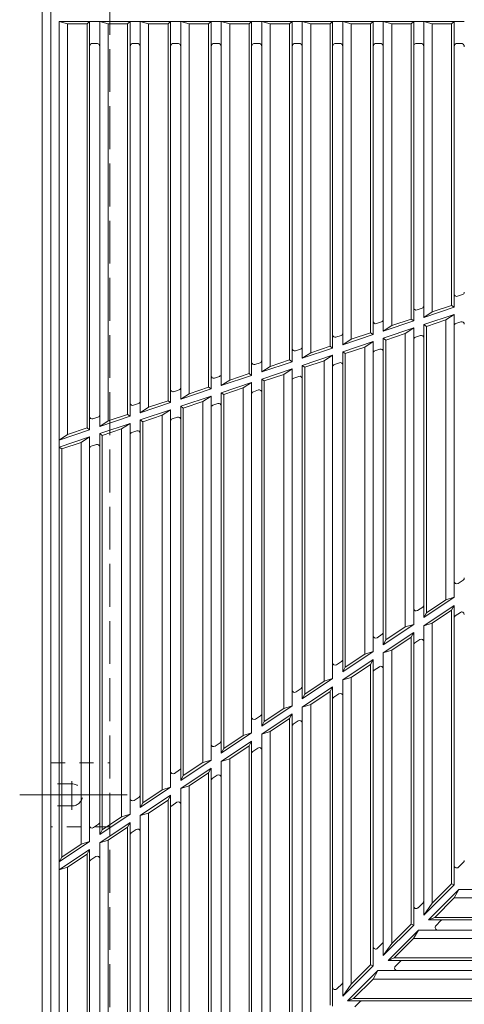
# Model space of a CAD drawing. Units: millimetres. Extents: x -1866 to 1884, y -1369 to 1233.
# Drawn here: x -1765 to -1502, y -151 to 432 of the extents above; entities that cross this region are included whole.
import ezdxf

# ---------------------------------------------------------------- set-up
doc = ezdxf.new("R2010")
doc.units = ezdxf.units.MM
doc.header["$LTSCALE"] = 10
for name, pattern in [('JWW_CENTER2', [13.546667, 11.006667, -0.846667, 0.846667, -0.846667]), ('JWW_DASHED1', [1.693333, 0.846667, -0.846667]), ('JWW_DASHED3', [3.386667, 2.54, -0.846667])]:
    doc.linetypes.add(name, pattern=pattern)
doc.layers.add('0-0', color=7, linetype='Continuous')
doc.layers.add('0-1', color=7, linetype='Continuous')

msp = doc.modelspace()

# ---------------------------------------------------------------- linework, layer by layer
at = {"layer": '0-0', "color": 3, "linetype": 'Continuous', "lineweight": 9}
for p, q in [((-1741.61, 430.52), (-1723.61, 430.52)), ((-1741.61, 430.52), (-1736.61, 429.02)), ((-1741.61, -317.48), (-1741.61, 430.52)), ((-1736.61, 429.02), (-1725.11, 429.02)), ((-1736.61, 185.91), (-1736.61, 429.02)), ((-1723.61, 430.52), (-1725.11, 429.02)), ((-1725.11, 189.77), (-1725.11, 429.02)), ((-1723.61, 188.69), (-1723.61, 430.52)), ((-1723.61, 430.52), (-1717.61, 430.52)), ((-1717.61, 190.71), (-1717.61, 430.52)), ((-1717.61, 430.52), (-1699.61, 430.52)), ((-1712.61, 429.02), (-1717.61, 430.52)), ((-1712.61, 429.02), (-1701.11, 429.02)), ((-1712.61, 193.97), (-1712.61, 429.02)), ((-1699.61, 430.52), (-1701.11, 429.02)), ((-1701.11, 197.83), (-1701.11, 429.02)), ((-1699.61, 430.52), (-1693.61, 430.52)), ((-1699.61, 196.75), (-1699.61, 430.52)), ((-1693.61, 430.52), (-1675.61, 430.52)), ((-1688.61, 429.02), (-1693.61, 430.52)), ((-1693.61, 198.77), (-1693.61, 430.52)), ((-1688.61, 429.02), (-1677.11, 429.02)), ((-1688.61, 202.03), (-1688.61, 429.02)), ((-1677.11, 429.02), (-1675.61, 430.52)), ((-1677.11, 205.9), (-1677.11, 429.02)), ((-1675.61, 204.82), (-1675.61, 430.52)), ((-1675.61, 430.52), (-1669.61, 430.52)), ((-1669.61, 206.83), (-1669.61, 430.52)), ((-1669.61, 430.52), (-1651.61, 430.52)), ((-1664.61, 429.02), (-1669.61, 430.52)), ((-1664.61, 429.02), (-1653.11, 429.02)), ((-1664.61, 210.09), (-1664.61, 429.02)), ((-1651.61, 430.52), (-1653.11, 429.02)), ((-1653.11, 213.96), (-1653.11, 429.02)), ((-1651.61, 212.88), (-1651.61, 430.52)), ((-1651.61, 430.52), (-1645.61, 430.52)), ((-1645.61, 214.9), (-1645.61, 430.52)), ((-1645.61, 430.52), (-1627.61, 430.52)), ((-1640.61, 429.02), (-1645.61, 430.52)), ((-1640.61, 429.02), (-1629.11, 429.02)), ((-1640.61, 218.16), (-1640.61, 429.02)), ((-1627.61, 430.52), (-1629.11, 429.02)), ((-1629.11, 222.02), (-1629.11, 429.02)), ((-1627.61, 220.94), (-1627.61, 430.52)), ((-1627.61, 430.52), (-1621.61, 430.52)), ((-1621.61, 430.52), (-1603.61, 430.52)), ((-1616.61, 429.02), (-1621.61, 430.52)), ((-1621.61, 222.96), (-1621.61, 430.52)), ((-1616.61, 429.02), (-1605.11, 429.02)), ((-1616.61, 226.22), (-1616.61, 429.02)), ((-1603.61, 430.52), (-1605.11, 429.02)), ((-1605.11, 230.09), (-1605.11, 429.02)), ((-1603.61, 229.01), (-1603.61, 430.52)), ((-1603.61, 430.52), (-1597.61, 430.52)), ((-1597.61, 231.02), (-1597.61, 430.52)), ((-1597.61, 430.52), (-1579.61, 430.52)), ((-1592.61, 429.02), (-1597.61, 430.52)), ((-1592.61, 429.02), (-1581.11, 429.02)), ((-1592.61, 234.28), (-1592.61, 429.02)), ((-1579.61, 430.52), (-1581.11, 429.02)), ((-1581.11, 238.15), (-1581.11, 429.02)), ((-1579.61, 237.07), (-1579.61, 430.52)), ((-1579.61, 430.52), (-1573.61, 430.52)), ((-1573.61, 239.09), (-1573.61, 430.52)), ((-1573.61, 430.52), (-1555.61, 430.52)), ((-1568.61, 429.02), (-1573.61, 430.52)), ((-1568.61, 429.02), (-1557.11, 429.02)), ((-1568.61, 242.35), (-1568.61, 429.02)), ((-1555.61, 430.52), (-1557.11, 429.02)), ((-1557.11, 246.21), (-1557.11, 429.02)), ((-1555.61, 245.13), (-1555.61, 430.52)), ((-1555.61, 430.52), (-1549.61, 430.52)), ((-1549.61, 247.15), (-1549.61, 430.52)), ((-1549.61, 430.52), (-1531.61, 430.52)), ((-1544.61, 429.02), (-1549.61, 430.52)), ((-1544.61, 429.02), (-1533.11, 429.02)), ((-1544.61, 250.41), (-1544.61, 429.02)), ((-1531.61, 430.52), (-1533.11, 429.02)), ((-1533.11, 254.27), (-1533.11, 429.02)), ((-1531.61, 253.2), (-1531.61, 430.52)), ((-1531.61, 430.52), (-1525.61, 430.52)), ((-1525.61, 255.21), (-1525.61, 430.52)), ((-1525.61, 430.52), (-1507.61, 430.52)), ((-1520.61, 429.02), (-1525.61, 430.52)), ((-1520.61, 429.02), (-1509.11, 429.02)), ((-1520.61, 258.47), (-1520.61, 429.02)), ((-1507.61, 430.52), (-1509.11, 429.02)), ((-1509.11, 262.34), (-1509.11, 429.02)), ((-1507.61, 261.26), (-1507.61, 430.52)), ((-1507.61, 430.52), (-1501.61, 430.52)), ((-1721.61, 417.52), (-1719.61, 417.52)), ((-1697.61, 417.52), (-1695.61, 417.52)), ((-1673.61, 417.52), (-1671.61, 417.52)), ((-1649.61, 417.52), (-1647.61, 417.52)), ((-1625.61, 417.52), (-1623.61, 417.52)), ((-1601.61, 417.52), (-1599.61, 417.52)), ((-1577.61, 417.52), (-1575.61, 417.52)), ((-1553.61, 417.52), (-1551.61, 417.52)), ((-1529.61, 417.52), (-1527.61, 417.52)), ((-1505.6, 417.52), (-1503.61, 417.52)), ((-1505.63, 267.73), (-1502.63, 268.73)), ((-1529.63, 259.66), (-1526.63, 260.67)), ((-1525.61, 255.21), (-1507.61, 261.26)), ((-1520.61, 258.47), (-1525.61, 255.21)), ((-1507.61, 257.04), (-1525.61, 250.99)), ((-1520.61, 258.47), (-1509.11, 262.34)), ((-1507.61, 257.04), (-1512.61, 253.78)), ((-1509.11, 262.34), (-1507.61, 261.26)), ((-1507.61, 89.56), (-1507.61, 257.04)), ((-1553.63, 251.6), (-1550.63, 252.61)), ((-1549.61, 247.15), (-1531.61, 253.2)), ((-1544.61, 250.41), (-1533.11, 254.27)), ((-1533.11, 254.27), (-1531.61, 253.2)), ((-1525.61, 77.51), (-1525.61, 250.99)), ((-1524.11, 249.91), (-1525.61, 250.99)), ((-1524.11, 249.91), (-1512.61, 253.78)), ((-1512.61, 88.02), (-1512.61, 253.78)), ((-1506.59, 251.58), (-1503.59, 252.59)), ((-1573.61, 239.09), (-1555.61, 245.13)), ((-1568.61, 242.35), (-1557.11, 246.21)), ((-1557.11, 246.21), (-1555.61, 245.13)), ((-1544.61, 250.41), (-1549.61, 247.15)), ((-1531.61, 248.98), (-1549.61, 242.93)), ((-1548.11, 241.85), (-1536.61, 245.72)), ((-1531.61, 248.98), (-1536.61, 245.72)), ((-1536.61, 71.95), (-1536.61, 245.72)), ((-1531.61, 73.5), (-1531.61, 248.98)), ((-1524.11, 80.32), (-1524.11, 249.91)), ((-1577.63, 243.54), (-1574.63, 244.54)), ((-1568.61, 242.35), (-1573.61, 239.09)), ((-1555.61, 240.91), (-1573.61, 234.87)), ((-1555.61, 240.91), (-1560.61, 237.65)), ((-1555.61, 57.43), (-1555.61, 240.91)), ((-1549.61, 61.45), (-1549.61, 242.93)), ((-1548.11, 241.85), (-1549.61, 242.93)), ((-1548.11, 64.26), (-1548.11, 241.85)), ((-1530.59, 243.52), (-1527.59, 244.53)), ((-1601.63, 235.47), (-1598.63, 236.48)), ((-1597.61, 231.02), (-1579.61, 237.07)), ((-1592.61, 234.28), (-1597.61, 231.02)), ((-1592.61, 234.28), (-1581.11, 238.15)), ((-1581.11, 238.15), (-1579.61, 237.07)), ((-1573.61, 45.38), (-1573.61, 234.87)), ((-1572.11, 233.79), (-1573.61, 234.87)), ((-1572.11, 233.79), (-1560.61, 237.65)), ((-1572.11, 48.19), (-1572.11, 233.79)), ((-1560.61, 55.89), (-1560.61, 237.65)), ((-1554.59, 235.46), (-1551.59, 236.46)), ((-1625.63, 227.41), (-1622.63, 228.42)), ((-1621.61, 222.96), (-1603.61, 229.01)), ((-1616.61, 226.22), (-1605.11, 230.09)), ((-1605.11, 230.09), (-1603.61, 229.01)), ((-1579.61, 232.85), (-1597.61, 226.8)), ((-1596.11, 225.72), (-1584.61, 229.59)), ((-1579.61, 232.85), (-1584.61, 229.59)), ((-1584.61, 39.83), (-1584.61, 229.59)), ((-1579.61, 41.37), (-1579.61, 232.85)), ((-1578.59, 227.39), (-1575.59, 228.4)), ((-1640.61, 218.16), (-1629.11, 222.02)), ((-1629.11, 222.02), (-1627.61, 220.94)), ((-1616.61, 226.22), (-1621.61, 222.96)), ((-1603.61, 224.79), (-1621.61, 218.74)), ((-1608.61, 221.53), (-1603.61, 224.79)), ((-1603.61, 25.3), (-1603.61, 224.79)), ((-1597.61, 29.32), (-1597.61, 226.8)), ((-1597.61, 226.8), (-1596.11, 225.72)), ((-1596.11, 32.13), (-1596.11, 225.72)), ((-1649.63, 219.35), (-1646.63, 220.35)), ((-1645.61, 214.9), (-1627.61, 220.94)), ((-1640.61, 218.16), (-1645.61, 214.9)), ((-1627.61, 216.72), (-1645.61, 210.68)), ((-1627.61, 216.72), (-1632.61, 213.46)), ((-1627.61, 9.24), (-1627.61, 216.72)), ((-1621.61, 13.26), (-1621.61, 218.74)), ((-1620.11, 217.66), (-1621.61, 218.74)), ((-1620.11, 217.66), (-1608.61, 221.53)), ((-1620.11, 16.07), (-1620.11, 217.66)), ((-1608.61, 23.76), (-1608.61, 221.53)), ((-1602.59, 219.33), (-1599.59, 220.34)), ((-1673.63, 211.28), (-1670.63, 212.29)), ((-1669.61, 206.83), (-1651.61, 212.88)), ((-1664.61, 210.09), (-1669.61, 206.83)), ((-1664.61, 210.09), (-1653.11, 213.96)), ((-1653.11, 213.96), (-1651.61, 212.88)), ((-1645.61, -2.81), (-1645.61, 210.68)), ((-1644.11, 209.6), (-1645.61, 210.68)), ((-1644.11, 209.6), (-1632.61, 213.46)), ((-1632.61, 7.7), (-1632.61, 213.46)), ((-1626.59, 211.27), (-1623.59, 212.27)), ((-1697.63, 203.22), (-1694.63, 204.23)), ((-1693.61, 198.77), (-1675.61, 204.82)), ((-1688.61, 202.03), (-1677.11, 205.9)), ((-1677.11, 205.9), (-1675.61, 204.82)), ((-1651.61, 208.66), (-1669.61, 202.61)), ((-1668.11, 201.54), (-1656.61, 205.4)), ((-1651.61, 208.66), (-1656.61, 205.4)), ((-1656.61, -8.36), (-1656.61, 205.4)), ((-1651.61, -6.82), (-1651.61, 208.66)), ((-1650.59, 203.2), (-1647.59, 204.21)), ((-1644.11, 0), (-1644.11, 209.6)), ((-1688.61, 202.03), (-1693.61, 198.77)), ((-1675.61, 200.6), (-1693.61, 194.55)), ((-1675.61, 200.6), (-1680.61, 197.34)), ((-1675.61, -22.89), (-1675.61, 200.6)), ((-1669.61, -18.87), (-1669.61, 202.61)), ((-1668.11, 201.54), (-1669.61, 202.61)), ((-1668.11, -16.06), (-1668.11, 201.54)), ((-1721.63, 195.16), (-1718.63, 196.16)), ((-1717.61, 190.71), (-1699.61, 196.75)), ((-1712.61, 193.97), (-1717.61, 190.71)), ((-1699.61, 192.53), (-1717.61, 186.49)), ((-1712.61, 193.97), (-1701.11, 197.83)), ((-1699.61, 192.53), (-1704.61, 189.27)), ((-1701.11, 197.83), (-1699.61, 196.75)), ((-1699.61, -38.95), (-1699.61, 192.53)), ((-1693.61, -34.93), (-1693.61, 194.55)), ((-1692.11, 193.47), (-1693.61, 194.55)), ((-1692.11, 193.47), (-1680.61, 197.34)), ((-1692.11, -32.12), (-1692.11, 193.47)), ((-1680.61, -24.43), (-1680.61, 197.34)), ((-1674.59, 195.14), (-1671.59, 196.15)), ((-1741.61, 182.64), (-1723.61, 188.69)), ((-1736.61, 185.91), (-1725.11, 189.77)), ((-1725.11, 189.77), (-1723.61, 188.69)), ((-1716.11, 185.41), (-1704.61, 189.27)), ((-1704.61, -40.49), (-1704.61, 189.27)), ((-1698.59, 187.08), (-1695.59, 188.08)), ((-1736.61, 185.91), (-1741.61, 182.64)), ((-1723.61, 184.47), (-1741.61, 178.42)), ((-1740.11, 177.35), (-1728.61, 181.21)), ((-1728.61, 181.21), (-1723.61, 184.47)), ((-1728.61, -56.55), (-1728.61, 181.21)), ((-1723.61, -55.01), (-1723.61, 184.47)), ((-1717.61, -51), (-1717.61, 186.49)), ((-1717.61, 186.49), (-1716.11, 185.41)), ((-1716.11, -48.19), (-1716.11, 185.41)), ((-1741.61, 178.42), (-1740.11, 177.35)), ((-1740.11, -64.25), (-1740.11, 177.35)), ((-1722.59, 179.01), (-1719.59, 180.02)), ((-1502.27, 99.75), (-1505.27, 97.74)), ((-1525.61, 77.51), (-1507.61, 89.56)), ((-1512.61, 88.02), (-1524.11, 80.32)), ((-1512.61, 88.02), (-1507.61, 89.56)), ((-1526.27, 83.68), (-1529.27, 81.68)), ((-1507.61, 84.75), (-1525.61, 72.7)), ((-1509.11, 81.94), (-1520.61, 74.24)), ((-1509.11, 81.94), (-1507.61, 84.75)), ((-1509.11, -80.03), (-1509.11, 81.94)), ((-1507.61, -80.65), (-1507.61, 84.75)), ((-1524.11, 80.32), (-1525.61, 77.51)), ((-1503.94, 80.58), (-1506.94, 78.57)), ((-1549.61, 61.45), (-1531.61, 73.5)), ((-1536.61, 71.95), (-1548.11, 64.26)), ((-1536.61, 71.95), (-1531.61, 73.5)), ((-1525.61, 72.7), (-1520.61, 74.24)), ((-1525.61, 72.7), (-1525.61, -98.65)), ((-1520.61, -91.53), (-1520.61, 74.24)), ((-1550.27, 67.62), (-1553.27, 65.61)), ((-1531.61, 68.68), (-1549.61, 56.63)), ((-1548.11, 64.26), (-1549.61, 61.45)), ((-1533.11, 65.87), (-1544.61, 58.18)), ((-1533.11, 65.87), (-1531.61, 68.68)), ((-1533.11, -104.03), (-1533.11, 65.87)), ((-1531.61, -104.65), (-1531.61, 68.68)), ((-1527.94, 64.52), (-1530.94, 62.51)), ((-1573.61, 45.38), (-1555.61, 57.43)), ((-1555.61, 52.62), (-1573.61, 40.57)), ((-1560.61, 55.89), (-1572.11, 48.19)), ((-1560.61, 55.89), (-1555.61, 57.43)), ((-1557.11, 49.81), (-1555.61, 52.62)), ((-1555.61, -128.65), (-1555.61, 52.62)), ((-1549.61, 56.63), (-1544.61, 58.18)), ((-1549.61, -122.65), (-1549.61, 56.63)), ((-1544.61, -115.53), (-1544.61, 58.18)), ((-1574.27, 51.56), (-1577.27, 49.55)), ((-1572.11, 48.19), (-1573.61, 45.38)), ((-1557.11, 49.81), (-1568.61, 42.11)), ((-1557.11, -128.03), (-1557.11, 49.81)), ((-1551.94, 48.45), (-1554.94, 46.45)), ((-1597.61, 29.32), (-1579.61, 41.37)), ((-1584.61, 39.83), (-1579.61, 41.37)), ((-1573.61, 40.57), (-1568.61, 42.11)), ((-1568.61, -139.53), (-1568.61, 42.11)), ((-1598.27, 35.49), (-1601.27, 33.49)), ((-1579.61, 36.55), (-1597.61, 24.51)), ((-1584.61, 39.83), (-1596.11, 32.13)), ((-1581.11, 33.75), (-1579.61, 36.55)), ((-1579.61, -152.65), (-1579.61, 36.55)), ((-1573.61, 40.57), (-1573.61, -146.65)), ((-1596.11, 32.13), (-1597.61, 29.32)), ((-1581.11, 33.75), (-1592.61, 26.05)), ((-1581.11, -152.03), (-1581.11, 33.75)), ((-1575.94, 32.39), (-1578.94, 30.38)), ((-1621.61, 13.26), (-1603.61, 25.3)), ((-1608.61, 23.76), (-1620.11, 16.07)), ((-1608.61, 23.76), (-1603.61, 25.3)), ((-1597.61, 24.51), (-1592.61, 26.05)), ((-1597.61, -170.65), (-1597.61, 24.51)), ((-1592.61, -163.53), (-1592.61, 26.05)), ((-1622.27, 19.43), (-1625.27, 17.42)), ((-1603.61, 20.49), (-1621.61, 8.44)), ((-1605.11, 17.68), (-1616.61, 9.99)), ((-1605.11, 17.68), (-1603.61, 20.49)), ((-1605.11, -176.03), (-1605.11, 17.68)), ((-1603.61, -176.65), (-1603.61, 20.49)), ((-1620.11, 16.07), (-1621.61, 13.26)), ((-1599.94, 16.33), (-1602.94, 14.32)), ((-1645.61, -2.81), (-1627.61, 9.24)), ((-1632.61, 7.7), (-1644.11, 0)), ((-1632.61, 7.7), (-1627.61, 9.24)), ((-1621.61, 8.44), (-1616.61, 9.99)), ((-1621.61, 8.44), (-1621.61, -194.65)), ((-1616.61, -187.53), (-1616.61, 9.99)), ((-1646.27, 3.37), (-1649.27, 1.36)), ((-1627.61, 4.43), (-1645.61, -7.62)), ((-1644.11, 0), (-1645.61, -2.81)), ((-1629.11, 1.62), (-1640.61, -6.08)), ((-1629.11, 1.62), (-1627.61, 4.43)), ((-1629.11, -200.03), (-1629.11, 1.62)), ((-1627.61, -200.65), (-1627.61, 4.43)), ((-1623.94, 0.26), (-1626.94, -1.74)), ((-1669.61, -18.87), (-1651.61, -6.82)), ((-1651.61, -11.64), (-1669.61, -23.68)), ((-1656.61, -8.36), (-1668.11, -16.06)), ((-1656.61, -8.36), (-1651.61, -6.82)), ((-1653.11, -14.44), (-1651.61, -11.64)), ((-1651.61, -224.65), (-1651.61, -11.64)), ((-1645.61, -7.62), (-1640.61, -6.08)), ((-1645.61, -218.65), (-1645.61, -7.62)), ((-1640.61, -211.53), (-1640.61, -6.08)), ((-1670.27, -12.7), (-1673.27, -14.71)), ((-1668.11, -16.06), (-1669.61, -18.87)), ((-1653.11, -14.44), (-1664.61, -22.14)), ((-1653.11, -224.03), (-1653.11, -14.44)), ((-1647.94, -15.8), (-1650.94, -17.81)), ((-1693.61, -34.93), (-1675.61, -22.89)), ((-1680.61, -24.43), (-1675.61, -22.89)), ((-1669.61, -23.68), (-1664.61, -22.14)), ((-1664.61, -235.53), (-1664.61, -22.14)), ((-1694.27, -28.76), (-1697.27, -30.77)), ((-1675.61, -27.7), (-1693.61, -39.75)), ((-1680.61, -24.43), (-1692.11, -32.12)), ((-1677.11, -30.51), (-1675.61, -27.7)), ((-1675.61, -248.65), (-1675.61, -27.7)), ((-1669.61, -23.68), (-1669.61, -242.65)), ((-1692.11, -32.12), (-1693.61, -34.93)), ((-1677.11, -30.51), (-1688.61, -38.2)), ((-1677.11, -248.03), (-1677.11, -30.51)), ((-1671.94, -31.86), (-1674.94, -33.87)), ((-1717.61, -51), (-1699.61, -38.95)), ((-1704.61, -40.49), (-1716.11, -48.19)), ((-1704.61, -40.49), (-1699.61, -38.95)), ((-1693.61, -39.75), (-1688.61, -38.2)), ((-1693.61, -266.65), (-1693.61, -39.75)), ((-1688.61, -259.53), (-1688.61, -38.2)), ((-1718.27, -44.82), (-1721.27, -46.83)), ((-1699.61, -43.76), (-1717.61, -55.81)), ((-1701.11, -46.57), (-1712.61, -54.27)), ((-1701.11, -46.57), (-1699.61, -43.76)), ((-1701.11, -272.03), (-1701.11, -46.57)), ((-1699.61, -272.65), (-1699.61, -43.76)), ((-1716.11, -48.19), (-1717.61, -51)), ((-1695.94, -47.93), (-1698.94, -49.94)), ((-1741.61, -67.06), (-1723.61, -55.01)), ((-1728.61, -56.55), (-1740.11, -64.25)), ((-1728.61, -56.55), (-1723.61, -55.01)), ((-1717.61, -55.81), (-1712.61, -54.27)), ((-1717.61, -290.65), (-1717.61, -55.81)), ((-1712.61, -283.53), (-1712.61, -54.27)), ((-1723.61, -59.83), (-1741.61, -71.87)), ((-1725.11, -62.64), (-1736.61, -70.33)), ((-1725.11, -62.64), (-1723.61, -59.83)), ((-1725.11, -296.03), (-1725.11, -62.64)), ((-1723.61, -296.65), (-1723.61, -59.83)), ((-1719.94, -63.99), (-1722.94, -66)), ((-1740.11, -64.25), (-1741.61, -67.06)), ((-1502.04, -67.31), (-1505.04, -70.31)), ((-1741.61, -71.87), (-1736.61, -70.33)), ((-1736.61, -307.53), (-1736.61, -70.33)), ((-1507.61, -80.65), (-1525.61, -98.65)), ((-1509.11, -80.03), (-1520.61, -91.53)), ((-1509.11, -80.03), (-1507.61, -80.65)), ((-1504.78, -83.48), (-1522.78, -101.48)), ((-1507.66, -88.48), (-1504.78, -83.48)), ((-1504.78, -83.48), (-1339.38, -83.48)), ((-1526.04, -91.31), (-1529.04, -94.31)), ((-1520.61, -91.53), (-1525.61, -98.65)), ((-1507.66, -88.48), (-1519.16, -99.98)), ((-1507.66, -88.48), (-1344.53, -88.48)), ((-1531.61, -96.87), (-1531.61, -96.87)), ((-1531.61, -104.65), (-1549.61, -122.65)), ((-1533.11, -104.03), (-1544.61, -115.53)), ((-1533.11, -104.03), (-1531.61, -104.65)), ((-1522.78, -101.48), (-1519.16, -99.98)), ((-1522.78, -101.48), (-1351.43, -101.48)), ((-1519.16, -99.98), (-1352.23, -99.98)), ((-1515.44, -101.92), (-1518.44, -104.92)), ((-1546.78, -125.48), (-1528.78, -107.48)), ((-1531.66, -112.48), (-1528.78, -107.48)), ((-1528.78, -107.48), (-1355.45, -107.48)), ((-1521, -107.48), (-1521, -107.48)), ((-1550.04, -115.31), (-1553.04, -118.31)), ((-1544.61, -115.53), (-1549.61, -122.65)), ((-1531.66, -112.48), (-1543.16, -123.98)), ((-1531.66, -112.48), (-1360.6, -112.48)), ((-1555.61, -120.87), (-1555.61, -120.87)), ((-1557.11, -128.03), (-1568.61, -139.53)), ((-1557.11, -128.03), (-1555.61, -128.65)), ((-1546.78, -125.48), (-1543.16, -123.98)), ((-1546.78, -125.48), (-1367.49, -125.48)), ((-1543.16, -123.98), (-1368.29, -123.98)), ((-1539.44, -125.92), (-1542.44, -128.92)), ((-1555.61, -128.65), (-1573.61, -146.65)), ((-1552.78, -131.48), (-1570.78, -149.48)), ((-1555.66, -136.48), (-1552.78, -131.48)), ((-1552.78, -131.48), (-1371.51, -131.48)), ((-1545, -131.48), (-1545, -131.48)), ((-1574.05, -139.31), (-1577.05, -142.31)), ((-1568.61, -139.53), (-1573.61, -146.65)), ((-1555.66, -136.48), (-1567.16, -147.98)), ((-1555.66, -136.48), (-1376.66, -136.48)), ((-1579.61, -144.87), (-1579.61, -144.87)), ((-1570.78, -149.48), (-1567.16, -147.98)), ((-1570.78, -149.48), (-1383.56, -149.48)), ((-1567.16, -147.98), (-1384.36, -147.98)), ((-1563.44, -149.92), (-1566.44, -152.92))]:
    msp.add_line(p, q, dxfattribs=at)
for centre, radius, start, end in [((-1721.61, 415.52), 2, 90, 180), ((-1719.61, 415.52), 2, 0, 90), ((-1697.61, 415.52), 2, 90, 180), ((-1695.61, 415.52), 2, 0, 90), ((-1673.61, 415.52), 2, 90, 180), ((-1673.61, 415.52), 2, 90, 180), ((-1671.61, 415.52), 2, 0, 90), ((-1649.61, 415.52), 2, 90, 180), ((-1649.61, 415.52), 2, 90, 180), ((-1649.61, 415.52), 2, 90, 180), ((-1647.61, 415.52), 2, 0, 90), ((-1625.61, 415.52), 2, 90, 180), ((-1623.61, 415.52), 2, 0, 90), ((-1601.61, 415.52), 2, 90, 180), ((-1599.61, 415.52), 2, 0, 90), ((-1577.61, 415.52), 2, 90, 180), ((-1575.61, 415.52), 2, 0, 90), ((-1553.61, 415.52), 2, 90, 180), ((-1551.61, 415.52), 2, 0, 90), ((-1529.61, 415.52), 2, 90, 180), ((-1527.61, 415.52), 2, 0, 90), ((-1505.6, 415.52), 2, 90, 180), ((-1503.61, 415.52), 2, 0, 90), ((-1506.11, 269.15), 1.5, 180, 288.57149), ((-1503.11, 270.16), 1.5, 288.57019, 0), ((-1530.11, 261.09), 1.5, 180, 288.57149), ((-1527.11, 262.09), 1.5, 288.57019, 0), ((-1554.11, 253.02), 1.5, 180, 288.57149), ((-1551.11, 254.03), 1.5, 288.57019, 0), ((-1506.11, 250.16), 1.5, 108.57018, 180), ((-1503.11, 251.17), 1.5, 0, 108.56931), ((-1578.11, 244.96), 1.5, 180, 288.57149), ((-1575.11, 245.97), 1.5, 288.57019, 0), ((-1530.11, 242.1), 1.5, 108.57018, 180), ((-1527.11, 243.1), 1.5, 0, 108.56931), ((-1602.11, 236.9), 1.5, 180, 288.57149), ((-1599.11, 237.9), 1.5, 288.57019, 0), ((-1554.11, 234.03), 1.5, 108.57018, 180), ((-1551.11, 235.04), 1.5, 0, 108.56931), ((-1626.11, 228.83), 1.5, 180, 288.57149), ((-1623.11, 229.84), 1.5, 288.57019, 0), ((-1578.11, 225.97), 1.5, 108.57018, 180), ((-1575.11, 226.98), 1.5, 0, 108.56931), ((-1647.11, 221.78), 1.5, 288.57019, 0), ((-1650.11, 220.77), 1.5, 180, 288.57149), ((-1602.11, 217.91), 1.5, 108.57018, 180), ((-1599.11, 218.91), 1.5, 0, 108.56931), ((-1674.11, 212.71), 1.5, 180, 288.57149), ((-1671.11, 213.71), 1.5, 288.57019, 0), ((-1626.11, 209.84), 1.5, 108.57018, 180), ((-1623.11, 210.85), 1.5, 0, 108.56931), ((-1698.11, 204.64), 1.5, 180, 288.57149), ((-1695.11, 205.65), 1.5, 288.57019, 0), ((-1647.11, 202.79), 1.5, 0, 108.56931), ((-1650.11, 201.78), 1.5, 108.57018, 180), ((-1722.11, 196.58), 1.5, 180, 288.57149), ((-1719.11, 197.59), 1.5, 288.57019, 0), ((-1674.11, 193.72), 1.5, 108.57018, 180), ((-1671.11, 194.72), 1.5, 0, 108.56931), ((-1698.11, 185.65), 1.5, 108.57018, 180), ((-1695.11, 186.66), 1.5, 0, 108.56931), ((-1722.11, 177.59), 1.5, 108.57018, 180), ((-1719.11, 178.6), 1.5, 0, 108.56931), ((-1503.11, 100.99), 1.5, 303.79465, 0), ((-1506.11, 98.99), 1.5, 180, 303.79327), ((-1530.11, 82.92), 1.5, 180, 303.79327), ((-1527.11, 84.93), 1.5, 303.79465, 0), ((-1506.11, 77.33), 1.5, 123.79445, 180), ((-1503.11, 79.33), 1.5, 0, 123.79308), ((-1554.11, 66.86), 1.5, 180, 303.79327), ((-1551.11, 68.87), 1.5, 303.79465, 0), ((-1527.11, 63.27), 1.5, 0, 123.79308), ((-1530.11, 61.26), 1.5, 123.79445, 180), ((-1575.11, 52.8), 1.5, 303.79465, 0), ((-1578.11, 50.8), 1.5, 180, 303.79327), ((-1551.11, 47.21), 1.5, 0, 123.79308), ((-1554.11, 45.2), 1.5, 123.79445, 180), ((-1599.11, 36.74), 1.5, 303.79465, 0), ((-1602.11, 34.73), 1.5, 180, 303.79327), ((-1578.11, 29.14), 1.5, 123.79445, 180), ((-1575.11, 31.14), 1.5, 0, 123.79308), ((-1626.11, 18.67), 1.5, 180, 303.79327), ((-1623.11, 20.68), 1.5, 303.79465, 0), ((-1602.11, 13.07), 1.5, 123.79445, 180), ((-1599.11, 15.08), 1.5, 0, 123.79308), ((-1650.11, 2.6), 1.5, 180, 303.79327), ((-1647.11, 4.61), 1.5, 303.79465, 0), ((-1623.11, -0.98), 1.5, 0, 123.79308), ((-1626.11, -2.99), 1.5, 123.79445, 180), ((-1671.11, -11.45), 1.5, 303.79465, 0), ((-1674.11, -13.46), 1.5, 180, 303.79327), ((-1647.11, -17.05), 1.5, 0, 123.79308), ((-1650.11, -19.05), 1.5, 123.79445, 180), ((-1695.11, -27.51), 1.5, 303.79465, 0), ((-1698.11, -29.52), 1.5, 180, 303.79327), ((-1674.11, -35.12), 1.5, 123.79445, 180), ((-1671.11, -33.11), 1.5, 0, 123.79308), ((-1722.11, -45.59), 1.5, 180, 303.79327), ((-1719.11, -43.58), 1.5, 303.79465, 0), ((-1698.11, -51.18), 1.5, 123.79445, 180), ((-1695.11, -49.17), 1.5, 0, 123.79308), ((-1719.11, -65.24), 1.5, 0, 123.79308), ((-1722.11, -67.25), 1.5, 123.79445, 180), ((-1506.1, -69.25), 1.5, 180, 315.00201), ((-1503.1, -66.25), 1.5, 314.99966, 0), ((-1530.11, -93.25), 1.5, 180, 315.00201), ((-1527.11, -90.25), 1.5, 314.99966, 0), ((-1517.38, -105.98), 1.5, 134.99799, 270), ((-1514.38, -102.98), 1.5, 90, 135.00034), ((-1551.11, -114.25), 1.5, 314.99966, 0), ((-1554.11, -117.25), 1.5, 180, 315.00201), ((-1538.38, -126.98), 1.5, 90, 135.00034), ((-1541.38, -129.98), 1.5, 134.99799, 270), ((-1575.11, -138.25), 1.5, 314.99966, 0), ((-1578.11, -141.25), 1.5, 180, 315.00201), ((-1562.38, -150.98), 1.5, 90, 135.00034)]:
    msp.add_arc(centre, radius, start, end, dxfattribs=at)
at = {"layer": '0-1', "color": 2, "linetype": 'Continuous', "lineweight": 9}
for p, q in [((-1751.61, -327.48), (-1751.61, 1192.52)), ((-1746.61, -322.48), (-1746.61, 1187.52))]:
    msp.add_line(p, q, dxfattribs=at)
at = {"layer": '0-1', "color": 2, "linetype": 'JWW_DASHED3', "lineweight": 9}
msp.add_line((-1711.61, -322.48), (-1711.61, 1187.52), dxfattribs=at)
at = {"layer": '0-1', "color": 2, "linetype": 'JWW_DASHED1', "lineweight": 9}
for p, q in [((-1746.61, -8.4), (-1711.61, -8.4)), ((-1746.61, -46.4), (-1746.61, -8.4)), ((-1734.11, -20.98), (-1746.61, -20.98)), ((-1734.11, -33.98), (-1746.61, -33.98)), ((-1711.61, -46.4), (-1746.61, -46.4))]:
    msp.add_line(p, q, dxfattribs=at)
at = {"layer": '0-1', "color": 2, "linetype": 'JWW_CENTER2', "lineweight": 9}
for p, q in [((-1734.11, -36.29), (-1734.11, -19.33)), ((-1765.02, -27.48), (-1701.39, -27.48))]:
    msp.add_line(p, q, dxfattribs=at)
at = {"layer": '0-1', "color": 2, "linetype": 'JWW_DASHED1', "lineweight": 9}
msp.add_arc((-1734.11, -27.48), 6.5, 270, 90, dxfattribs=at)

doc.saveas('drawing.dxf')
